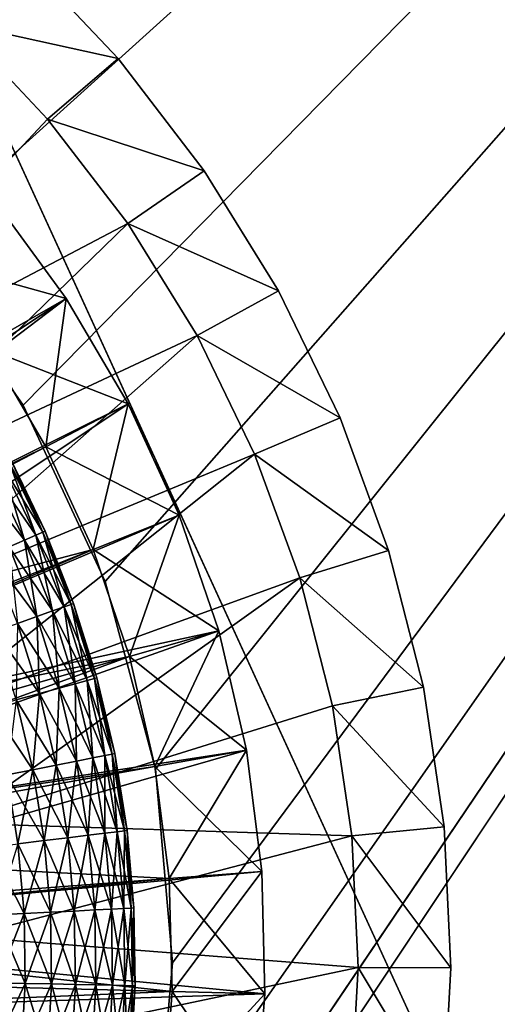
# Model space of a CAD drawing. Extents: x 0 to 400, y 0 to 1043.
# Drawn here: x 385 to 388, y 1026 to 1031 of the extents above; entities that cross this region are included whole.
import ezdxf

# ---------------------------------------------------------------- set-up
doc = ezdxf.new("R2010")
doc.units = 0
doc.header["$MEASUREMENT"] = 0

msp = doc.modelspace()

# ---------------------------------------------------------------- linework, layer by layer
for points in [[(397.5, 1041.5, 70), (362.5, 1041.5, 70), (397.5, 1.50001, 70)], [(397.5, 1.50001, 70), (362.5, 1041.5, 70), (362.5, 1.50001, 70)], [(383.856689, 1030.595947, 40), (383, 1031.196045, 40), (397.5, 1041.5, 40)], [(397.5, 1041.5, 41.5), (383, 1031.196045, 41.5), (383.856689, 1030.595947, 41.5)], [(397.5, 1041.5, 40), (384.596313, 1029.857056, 40), (383.856689, 1030.595947, 40)], [(383.856689, 1030.595947, 41.5), (384.596313, 1029.857056, 41.5), (397.5, 1041.5, 41.5)], [(397.5, 1041.5, 40), (385.196106, 1029, 40), (384.596313, 1029.857056, 40)], [(397.5, 1041.5, 41.5), (384.596313, 1029.857056, 41.5), (385.196106, 1029, 41.5)], [(397.5, 1.50001, 40), (385.196106, 1023, 40), (397.5, 1041.5, 40)], [(397.5, 1041.5, 40), (385.196106, 1023, 40), (385.638214, 1023.947998, 40)], [(385.638214, 1028.052002, 40), (385.196106, 1029, 40), (397.5, 1041.5, 40)], [(397.5, 1041.5, 41.5), (385.196106, 1029, 41.5), (385.638214, 1028.052002, 41.5)], [(397.5, 1041.5, 40), (385.638214, 1023.947998, 40), (385.908813, 1024.958008, 40)], [(397.5, 1041.5, 40), (385.908813, 1027.041992, 40), (385.638214, 1028.052002, 40)], [(385.638214, 1023.947998, 41.5), (397.5, 1.50001, 41.5), (397.5, 1041.5, 41.5)], [(385.638214, 1023.947998, 41.5), (397.5, 1041.5, 41.5), (385.908813, 1024.958008, 41.5)], [(385.638214, 1028.052002, 41.5), (385.908813, 1027.041992, 41.5), (397.5, 1041.5, 41.5)], [(385.908813, 1024.958008, 40), (386, 1026, 40), (397.5, 1041.5, 40)], [(397.5, 1041.5, 40), (386, 1026, 40), (385.908813, 1027.041992, 40)], [(397.5, 1041.5, 41.5), (385.908813, 1027.041992, 41.5), (386, 1026, 41.5)], [(397.5, 1041.5, 41.5), (386, 1026, 41.5), (385.908813, 1024.958008, 41.5)], [(384.341309, 1032.123047, 29.700001), (384.341309, 1032.123047, 36.700001), (385.907104, 1028.712036, 29.700001)], [(385.907104, 1028.712036, 29.700001), (384.341309, 1032.123047, 36.700001), (387.472992, 1025.302002, 36.700001)], [(385.186798, 1031.416992, 39), (384.841003, 1031.05603, 38.5), (384.304688, 1031.52002, 38.5)], [(385.708313, 1030.86499, 39), (384.841003, 1031.05603, 38.5), (385.186798, 1031.416992, 39)], [(385.186798, 1031.416992, 39), (385.186798, 1031.416992, 40), (385.708313, 1030.86499, 40)], [(385.186798, 1031.416992, 39), (385.708313, 1030.86499, 40), (385.708313, 1030.86499, 39)], [(383.870789, 1028.985962, 38.5), (384.841003, 1031.05603, 38.5), (385.327698, 1030.540039, 38.5)], [(385.708313, 1030.86499, 39), (385.327698, 1030.540039, 38.5), (384.841003, 1031.05603, 38.5)], [(386.171112, 1030.261963, 39), (385.327698, 1030.540039, 38.5), (385.708313, 1030.86499, 39)], [(385.708313, 1030.86499, 39), (385.708313, 1030.86499, 40), (386.171112, 1030.261963, 40)], [(385.708313, 1030.86499, 39), (386.171112, 1030.261963, 40), (386.171112, 1030.261963, 39)], [(383.870789, 1028.985962, 38.5), (385.327698, 1030.540039, 38.5), (385.759705, 1029.978027, 38.5)], [(386.171112, 1030.261963, 39), (385.759705, 1029.978027, 38.5), (385.327698, 1030.540039, 38.5)], [(386.570709, 1029.615967, 39), (385.759705, 1029.978027, 38.5), (386.171112, 1030.261963, 39)], [(386.171112, 1030.261963, 39), (386.171112, 1030.261963, 40), (386.570709, 1029.615967, 40)], [(386.171112, 1030.261963, 39), (386.570709, 1029.615967, 40), (386.570709, 1029.615967, 39)], [(382.379486, 1027.827026, 28.9), (385.038788, 1030.105957, 28.9), (385.428314, 1029.574951, 28.9)], [(385.428314, 1029.574951, 23.9), (384.651215, 1029.790039, 23.4), (385.038788, 1030.105957, 23.9)], [(385.038788, 1030.105957, 26.4), (385.010803, 1029.300049, 26.9), (385.428314, 1029.574951, 26.4)], [(385.038788, 1030.105957, 28.9), (385.038788, 1030.105957, 29.700001), (385.428314, 1029.574951, 29.700001)], [(385.038788, 1030.105957, 28.9), (385.428314, 1029.574951, 29.700001), (385.428314, 1029.574951, 28.9)], [(385.428314, 1029.574951, 26.4), (385.428314, 1029.574951, 23.9), (385.038788, 1030.105957, 23.9)], [(385.428314, 1029.574951, 26.4), (385.038788, 1030.105957, 23.9), (385.038788, 1030.105957, 26.4)], [(383.870789, 1028.985962, 38.5), (385.759705, 1029.978027, 38.5), (384.2146, 1028.478027, 38.5)], [(384.2146, 1028.478027, 38.5), (385.759705, 1029.978027, 38.5), (386.132599, 1029.375, 38.5)], [(386.570709, 1029.615967, 39), (386.132599, 1029.375, 38.5), (385.759705, 1029.978027, 38.5)], [(385.428314, 1029.574951, 23.9), (385.010803, 1029.300049, 23.4), (384.651215, 1029.790039, 23.4)], [(386.902802, 1028.932983, 39), (386.132599, 1029.375, 38.5), (386.570709, 1029.615967, 39)], [(386.570709, 1029.615967, 39), (386.570709, 1029.615967, 40), (386.902802, 1028.932983, 40)], [(386.570709, 1029.615967, 39), (386.902802, 1028.932983, 40), (386.902802, 1028.932983, 39)], [(382.379486, 1027.827026, 28.9), (385.428314, 1029.574951, 28.9), (382.625214, 1027.452026, 28.9)], [(382.625214, 1027.452026, 28.9), (385.428314, 1029.574951, 28.9), (385.762207, 1029.008057, 28.9)], [(385.428314, 1029.574951, 26.4), (385.010803, 1029.300049, 26.9), (385.318909, 1028.776001, 26.9)], [(385.762207, 1029.008057, 23.9), (385.010803, 1029.300049, 23.4), (385.428314, 1029.574951, 23.9)], [(385.428314, 1029.574951, 26.4), (385.318909, 1028.776001, 26.9), (385.762207, 1029.008057, 26.4)], [(385.428314, 1029.574951, 28.9), (385.428314, 1029.574951, 29.700001), (385.762207, 1029.008057, 29.700001)], [(385.428314, 1029.574951, 28.9), (385.762207, 1029.008057, 29.700001), (385.762207, 1029.008057, 28.9)], [(385.762207, 1029.008057, 26.4), (385.762207, 1029.008057, 23.9), (385.428314, 1029.574951, 23.9)], [(385.762207, 1029.008057, 26.4), (385.428314, 1029.574951, 23.9), (385.428314, 1029.574951, 26.4)], [(384.2146, 1028.478027, 38.5), (386.132599, 1029.375, 38.5), (384.491913, 1027.930054, 38.5)], [(384.491913, 1027.930054, 38.5), (386.132599, 1029.375, 38.5), (386.442596, 1028.737061, 38.5)], [(386.902802, 1028.932983, 39), (386.442596, 1028.737061, 38.5), (386.132599, 1029.375, 38.5)], [(380, 1026, 23.4), (385.010803, 1029.300049, 23.4), (385.318909, 1028.776001, 23.4)], [(382.625214, 1027.452026, 26.9), (385.318909, 1028.776001, 26.9), (385.010803, 1029.300049, 26.9)], [(385.762207, 1029.008057, 23.9), (385.318909, 1028.776001, 23.4), (385.010803, 1029.300049, 23.4)], [(382.625214, 1027.452026, 28.9), (385.762207, 1029.008057, 28.9), (382.812286, 1027.045044, 28.9)], [(382.812286, 1027.045044, 28.9), (385.762207, 1029.008057, 28.9), (386.036896, 1028.409058, 28.9)], [(385.762207, 1029.008057, 26.4), (385.318909, 1028.776001, 26.9), (385.572601, 1028.223999, 26.9)], [(386.036896, 1028.409058, 23.9), (385.318909, 1028.776001, 23.4), (385.762207, 1029.008057, 23.9)], [(385.762207, 1029.008057, 26.4), (385.572601, 1028.223999, 26.9), (386.036896, 1028.409058, 26.4)], [(385.762207, 1029.008057, 28.9), (385.762207, 1029.008057, 29.700001), (385.907104, 1028.712036, 29.700001)], [(385.762207, 1029.008057, 28.9), (385.907104, 1028.712036, 29.700001), (386.036896, 1028.409058, 28.9)], [(386.036896, 1028.409058, 26.4), (386.036896, 1028.409058, 23.9), (385.762207, 1029.008057, 23.9)], [(386.036896, 1028.409058, 26.4), (385.762207, 1029.008057, 23.9), (385.762207, 1029.008057, 26.4)], [(387.164093, 1028.218994, 39), (386.442596, 1028.737061, 38.5), (386.902802, 1028.932983, 39)], [(386.902802, 1028.932983, 39), (386.902802, 1028.932983, 40), (387.164093, 1028.218994, 40)], [(386.902802, 1028.932983, 39), (387.164093, 1028.218994, 40), (387.164093, 1028.218994, 39)], [(380, 1026, 23.4), (385.318909, 1028.776001, 23.4), (385.572601, 1028.223999, 23.4)], [(382.625214, 1027.452026, 26.9), (385.572601, 1028.223999, 26.9), (385.318909, 1028.776001, 26.9)], [(386.036896, 1028.409058, 23.9), (385.572601, 1028.223999, 23.4), (385.318909, 1028.776001, 23.4)], [(384.491913, 1027.930054, 38.5), (386.442596, 1028.737061, 38.5), (384.698395, 1027.352051, 38.5)], [(384.698395, 1027.352051, 38.5), (386.442596, 1028.737061, 38.5), (386.686493, 1028.071045, 38.5)], [(385.264587, 1028.302002, 37.907822), (385.120789, 1028.69397, 37.756279), (385.084808, 1028.675049, 37.907822)], [(385.301788, 1028.317993, 37.443722), (385.084808, 1028.675049, 37.292179), (385.120789, 1028.69397, 37.443722)], [(385.301788, 1028.317993, 37.756279), (385.132904, 1028.70105, 37.599998), (385.120789, 1028.69397, 37.756279)], [(385.314392, 1028.322998, 37.599998), (385.120789, 1028.69397, 37.443722), (385.132904, 1028.70105, 37.599998)], [(385.264587, 1028.302002, 37.907822), (385.301788, 1028.317993, 37.756279), (385.120789, 1028.69397, 37.756279)], [(385.314392, 1028.322998, 37.599998), (385.301788, 1028.317993, 37.443722), (385.120789, 1028.69397, 37.443722)], [(385.301788, 1028.317993, 37.756279), (385.314392, 1028.322998, 37.599998), (385.132904, 1028.70105, 37.599998)], [(385.907104, 1028.712036, 29.700001), (386.036896, 1028.409058, 29.700001), (386.036896, 1028.409058, 28.9)], [(385.907104, 1028.712036, 29.700001), (387.472992, 1025.302002, 36.700001), (387.472992, 1025.302002, 29.700001)], [(387.164093, 1028.218994, 39), (386.686493, 1028.071045, 38.5), (386.442596, 1028.737061, 38.5)], [(385.203888, 1028.275024, 37.150002), (384.946503, 1028.603027, 37.021488), (385.026215, 1028.64502, 37.150002)], [(385.203888, 1028.275024, 38.049999), (385.084808, 1028.675049, 37.907822), (385.026215, 1028.64502, 38.049999)], [(385.264587, 1028.302002, 37.292179), (385.026215, 1028.64502, 37.150002), (385.084808, 1028.675049, 37.292179)], [(385.121399, 1028.239014, 38.178509), (385.203888, 1028.275024, 38.049999), (385.026215, 1028.64502, 38.049999)], [(385.264587, 1028.302002, 37.292179), (385.203888, 1028.275024, 37.150002), (385.026215, 1028.64502, 37.150002)], [(385.203888, 1028.275024, 38.049999), (385.264587, 1028.302002, 37.907822), (385.084808, 1028.675049, 37.907822)], [(385.301788, 1028.317993, 37.443722), (385.264587, 1028.302002, 37.292179), (385.084808, 1028.675049, 37.292179)], [(385.203888, 1028.275024, 37.150002), (385.121399, 1028.239014, 37.021488), (384.946503, 1028.603027, 37.021488)], [(382.812286, 1027.045044, 28.9), (386.036896, 1028.409058, 28.9), (386.249695, 1027.786011, 28.9)], [(386.036896, 1028.409058, 26.4), (385.572601, 1028.223999, 26.9), (385.769012, 1027.649048, 26.9)], [(386.249695, 1027.786011, 23.9), (385.572601, 1028.223999, 23.4), (386.036896, 1028.409058, 23.9)], [(386.036896, 1028.409058, 26.4), (385.769012, 1027.649048, 26.9), (386.249695, 1027.786011, 26.4)], [(386.036896, 1028.409058, 28.9), (386.036896, 1028.409058, 29.700001), (386.249695, 1027.786011, 29.700001)], [(386.036896, 1028.409058, 28.9), (386.249695, 1027.786011, 29.700001), (386.249695, 1027.786011, 28.9)], [(386.249695, 1027.786011, 26.4), (386.249695, 1027.786011, 23.9), (386.036896, 1028.409058, 23.9)], [(386.249695, 1027.786011, 26.4), (386.036896, 1028.409058, 23.9), (386.036896, 1028.409058, 26.4)], [(385.416992, 1027.916016, 37.907822), (385.301788, 1028.317993, 37.756279), (385.264587, 1028.302002, 37.907822)], [(385.455292, 1027.928955, 37.443722), (385.264587, 1028.302002, 37.292179), (385.301788, 1028.317993, 37.443722)], [(385.455292, 1027.928955, 37.756279), (385.314392, 1028.322998, 37.599998), (385.301788, 1028.317993, 37.756279)], [(385.468109, 1027.93396, 37.599998), (385.301788, 1028.317993, 37.443722), (385.314392, 1028.322998, 37.599998)], [(385.416992, 1027.916016, 37.907822), (385.455292, 1027.928955, 37.756279), (385.301788, 1028.317993, 37.756279)], [(385.468109, 1027.93396, 37.599998), (385.455292, 1027.928955, 37.443722), (385.301788, 1028.317993, 37.443722)], [(385.455292, 1027.928955, 37.756279), (385.468109, 1027.93396, 37.599998), (385.314392, 1028.322998, 37.599998)], [(385.269592, 1027.864014, 38.178509), (385.203888, 1028.275024, 38.049999), (385.121399, 1028.239014, 38.178509)], [(385.354492, 1027.894043, 37.150002), (385.121399, 1028.239014, 37.021488), (385.203888, 1028.275024, 37.150002)], [(385.354492, 1027.894043, 38.049999), (385.264587, 1028.302002, 37.907822), (385.203888, 1028.275024, 38.049999)], [(385.416992, 1027.916016, 37.292179), (385.203888, 1028.275024, 37.150002), (385.264587, 1028.302002, 37.292179)], [(385.269592, 1027.864014, 38.178509), (385.354492, 1027.894043, 38.049999), (385.203888, 1028.275024, 38.049999)], [(385.416992, 1027.916016, 37.292179), (385.354492, 1027.894043, 37.150002), (385.203888, 1028.275024, 37.150002)], [(385.354492, 1027.894043, 38.049999), (385.416992, 1027.916016, 37.907822), (385.264587, 1028.302002, 37.907822)], [(385.455292, 1027.928955, 37.443722), (385.416992, 1027.916016, 37.292179), (385.264587, 1028.302002, 37.292179)], [(385.572601, 1028.223999, 23.4), (385.769012, 1027.649048, 23.4), (380, 1026, 23.4)], [(382.812286, 1027.045044, 26.9), (385.572601, 1028.223999, 26.9), (382.625214, 1027.452026, 26.9)], [(382.812286, 1027.045044, 26.9), (385.769012, 1027.649048, 26.9), (385.572601, 1028.223999, 26.9)], [(385.269592, 1027.864014, 37.021488), (385.019806, 1028.194946, 36.910561), (385.121399, 1028.239014, 37.021488)], [(385.1651, 1027.827026, 38.28944), (385.269592, 1027.864014, 38.178509), (385.121399, 1028.239014, 38.178509)], [(385.354492, 1027.894043, 37.150002), (385.269592, 1027.864014, 37.021488), (385.121399, 1028.239014, 37.021488)], [(386.249695, 1027.786011, 23.9), (385.769012, 1027.649048, 23.4), (385.572601, 1028.223999, 23.4)], [(387.351898, 1027.483032, 39), (386.686493, 1028.071045, 38.5), (387.164093, 1028.218994, 39)], [(387.164093, 1028.218994, 39), (387.164093, 1028.218994, 40), (387.351898, 1027.483032, 40)], [(387.164093, 1028.218994, 39), (387.351898, 1027.483032, 40), (387.351898, 1027.483032, 39)], [(385.269592, 1027.864014, 37.021488), (385.1651, 1027.827026, 36.910561), (385.019806, 1028.194946, 36.910561)], [(384.698395, 1027.352051, 38.5), (386.686493, 1028.071045, 38.5), (384.830811, 1026.751953, 38.5)], [(384.830811, 1026.751953, 38.5), (386.686493, 1028.071045, 38.5), (386.861786, 1027.384033, 38.5)], [(387.351898, 1027.483032, 39), (386.861786, 1027.384033, 38.5), (386.686493, 1028.071045, 38.5)], [(385.477112, 1027.501953, 38.049999), (385.416992, 1027.916016, 37.907822), (385.354492, 1027.894043, 38.049999)], [(385.541107, 1027.52002, 37.292179), (385.354492, 1027.894043, 37.150002), (385.416992, 1027.916016, 37.292179)], [(385.541107, 1027.52002, 37.907822), (385.455292, 1027.928955, 37.756279), (385.416992, 1027.916016, 37.907822)], [(385.5802, 1027.531006, 37.443722), (385.416992, 1027.916016, 37.292179), (385.455292, 1027.928955, 37.443722)], [(385.477112, 1027.501953, 38.049999), (385.541107, 1027.52002, 37.907822), (385.416992, 1027.916016, 37.907822)], [(385.5802, 1027.531006, 37.443722), (385.541107, 1027.52002, 37.292179), (385.416992, 1027.916016, 37.292179)], [(385.5802, 1027.531006, 37.756279), (385.468109, 1027.93396, 37.599998), (385.455292, 1027.928955, 37.756279)], [(385.593414, 1027.534058, 37.599998), (385.455292, 1027.928955, 37.443722), (385.468109, 1027.93396, 37.599998)], [(385.541107, 1027.52002, 37.907822), (385.5802, 1027.531006, 37.756279), (385.455292, 1027.928955, 37.756279)], [(385.593414, 1027.534058, 37.599998), (385.5802, 1027.531006, 37.443722), (385.455292, 1027.928955, 37.443722)], [(385.5802, 1027.531006, 37.756279), (385.593414, 1027.534058, 37.599998), (385.468109, 1027.93396, 37.599998)], [(385.283386, 1027.448975, 38.28944), (385.269592, 1027.864014, 38.178509), (385.1651, 1027.827026, 38.28944)], [(385.390411, 1027.478027, 37.021488), (385.1651, 1027.827026, 36.910561), (385.269592, 1027.864014, 37.021488)], [(385.390411, 1027.478027, 38.178509), (385.354492, 1027.894043, 38.049999), (385.269592, 1027.864014, 38.178509)], [(385.477112, 1027.501953, 37.150002), (385.269592, 1027.864014, 37.021488), (385.354492, 1027.894043, 37.150002)], [(385.283386, 1027.448975, 38.28944), (385.390411, 1027.478027, 38.178509), (385.269592, 1027.864014, 38.178509)], [(385.477112, 1027.501953, 37.150002), (385.390411, 1027.478027, 37.021488), (385.269592, 1027.864014, 37.021488)], [(385.390411, 1027.478027, 38.178509), (385.477112, 1027.501953, 38.049999), (385.354492, 1027.894043, 38.049999)], [(385.541107, 1027.52002, 37.292179), (385.477112, 1027.501953, 37.150002), (385.354492, 1027.894043, 37.150002)], [(385.283386, 1027.448975, 36.910561), (385.043915, 1027.784058, 36.82058), (385.1651, 1027.827026, 36.910561)], [(385.159393, 1027.415039, 38.379421), (385.283386, 1027.448975, 38.28944), (385.1651, 1027.827026, 38.28944)], [(385.390411, 1027.478027, 37.021488), (385.283386, 1027.448975, 36.910561), (385.1651, 1027.827026, 36.910561)], [(382.812286, 1027.045044, 28.9), (386.249695, 1027.786011, 28.9), (382.936615, 1026.614014, 28.9)], [(382.936615, 1026.614014, 28.9), (386.249695, 1027.786011, 28.9), (386.398407, 1027.14502, 28.9)], [(385.283386, 1027.448975, 36.910561), (385.159393, 1027.415039, 36.82058), (385.043915, 1027.784058, 36.82058)], [(386.249695, 1027.786011, 26.4), (385.769012, 1027.649048, 26.9), (385.906189, 1027.057007, 26.9)], [(386.398407, 1027.14502, 23.9), (385.769012, 1027.649048, 23.4), (386.249695, 1027.786011, 23.9)], [(386.249695, 1027.786011, 26.4), (385.906189, 1027.057007, 26.9), (386.398407, 1027.14502, 26.4)], [(386.249695, 1027.786011, 28.9), (386.249695, 1027.786011, 29.700001), (386.398407, 1027.14502, 29.700001)], [(386.249695, 1027.786011, 28.9), (386.398407, 1027.14502, 29.700001), (386.398407, 1027.14502, 28.9)], [(386.398407, 1027.14502, 26.4), (386.398407, 1027.14502, 23.9), (386.249695, 1027.786011, 23.9)], [(386.398407, 1027.14502, 26.4), (386.249695, 1027.786011, 23.9), (386.249695, 1027.786011, 26.4)], [(380, 1026, 23.4), (385.769012, 1027.649048, 23.4), (385.906189, 1027.057007, 23.4)], [(382.936615, 1026.614014, 26.9), (385.769012, 1027.649048, 26.9), (382.812286, 1027.045044, 26.9)], [(382.936615, 1026.614014, 26.9), (385.906189, 1027.057007, 26.9), (385.769012, 1027.649048, 26.9)], [(386.398407, 1027.14502, 23.9), (385.906189, 1027.057007, 23.4), (385.769012, 1027.649048, 23.4)], [(385.636292, 1027.115967, 37.907822), (385.5802, 1027.531006, 37.756279), (385.541107, 1027.52002, 37.907822)], [(385.676086, 1027.124023, 37.443722), (385.541107, 1027.52002, 37.292179), (385.5802, 1027.531006, 37.443722)], [(385.676086, 1027.124023, 37.756279), (385.593414, 1027.534058, 37.599998), (385.5802, 1027.531006, 37.756279)], [(385.689514, 1027.126953, 37.599998), (385.5802, 1027.531006, 37.443722), (385.593414, 1027.534058, 37.599998)], [(385.636292, 1027.115967, 37.907822), (385.676086, 1027.124023, 37.756279), (385.5802, 1027.531006, 37.756279)], [(385.689514, 1027.126953, 37.599998), (385.676086, 1027.124023, 37.443722), (385.5802, 1027.531006, 37.443722)], [(385.676086, 1027.124023, 37.756279), (385.689514, 1027.126953, 37.599998), (385.593414, 1027.534058, 37.599998)], [(385.374207, 1027.063965, 38.28944), (385.390411, 1027.478027, 38.178509), (385.283386, 1027.448975, 38.28944)], [(385.483002, 1027.08606, 37.021488), (385.283386, 1027.448975, 36.910561), (385.390411, 1027.478027, 37.021488)], [(385.374207, 1027.063965, 38.28944), (385.483002, 1027.08606, 38.178509), (385.390411, 1027.478027, 38.178509)], [(385.483002, 1027.08606, 38.178509), (385.477112, 1027.501953, 38.049999), (385.390411, 1027.478027, 38.178509)], [(385.571289, 1027.103027, 37.150002), (385.390411, 1027.478027, 37.021488), (385.477112, 1027.501953, 37.150002)], [(385.571289, 1027.103027, 37.150002), (385.483002, 1027.08606, 37.021488), (385.390411, 1027.478027, 37.021488)], [(385.571289, 1027.103027, 38.049999), (385.541107, 1027.52002, 37.907822), (385.477112, 1027.501953, 38.049999)], [(385.636292, 1027.115967, 37.292179), (385.477112, 1027.501953, 37.150002), (385.541107, 1027.52002, 37.292179)], [(385.483002, 1027.08606, 38.178509), (385.571289, 1027.103027, 38.049999), (385.477112, 1027.501953, 38.049999)], [(385.636292, 1027.115967, 37.292179), (385.571289, 1027.103027, 37.150002), (385.477112, 1027.501953, 37.150002)], [(385.571289, 1027.103027, 38.049999), (385.636292, 1027.115967, 37.907822), (385.541107, 1027.52002, 37.907822)], [(385.676086, 1027.124023, 37.443722), (385.636292, 1027.115967, 37.292179), (385.541107, 1027.52002, 37.292179)], [(387.464203, 1026.732056, 39), (386.861786, 1027.384033, 38.5), (387.351898, 1027.483032, 39)], [(387.351898, 1027.483032, 39), (387.351898, 1027.483032, 40), (387.464203, 1026.732056, 40)], [(387.351898, 1027.483032, 39), (387.464203, 1026.732056, 40), (387.464203, 1026.732056, 39)], [(385.248108, 1027.03894, 38.379421), (385.283386, 1027.448975, 38.28944), (385.159393, 1027.415039, 38.379421)], [(385.374207, 1027.063965, 36.910561), (385.159393, 1027.415039, 36.82058), (385.283386, 1027.448975, 36.910561)], [(385.248108, 1027.03894, 38.379421), (385.374207, 1027.063965, 38.28944), (385.283386, 1027.448975, 38.28944)], [(385.483002, 1027.08606, 37.021488), (385.374207, 1027.063965, 36.910561), (385.283386, 1027.448975, 36.910561)], [(384.830811, 1026.751953, 38.5), (386.861786, 1027.384033, 38.5), (386.966614, 1026.682983, 38.5)], [(385.248108, 1027.03894, 36.82058), (385.022308, 1027.378052, 36.75428), (385.159393, 1027.415039, 36.82058)], [(385.248108, 1027.03894, 36.82058), (385.108612, 1027.011963, 36.75428), (385.022308, 1027.378052, 36.75428)], [(385.108612, 1027.011963, 38.445721), (385.248108, 1027.03894, 38.379421), (385.159393, 1027.415039, 38.379421)], [(385.374207, 1027.063965, 36.910561), (385.248108, 1027.03894, 36.82058), (385.159393, 1027.415039, 36.82058)], [(387.464203, 1026.732056, 39), (386.966614, 1026.682983, 38.5), (386.861786, 1027.384033, 38.5)], [(382.936615, 1026.614014, 28.9), (386.398407, 1027.14502, 28.9), (382.995209, 1026.168945, 28.9)], [(386.398407, 1027.14502, 28.9), (386.481415, 1026.491943, 28.9), (382.995209, 1026.168945, 28.9)], [(385.546997, 1026.687012, 38.178509), (385.571289, 1027.103027, 38.049999), (385.483002, 1027.08606, 38.178509)], [(385.636292, 1026.697998, 37.150002), (385.483002, 1027.08606, 37.021488), (385.571289, 1027.103027, 37.150002)], [(385.546997, 1026.687012, 38.178509), (385.636292, 1026.697998, 38.049999), (385.571289, 1027.103027, 38.049999)], [(385.636292, 1026.697998, 38.049999), (385.636292, 1027.115967, 37.907822), (385.571289, 1027.103027, 38.049999)], [(385.702087, 1026.706055, 37.292179), (385.571289, 1027.103027, 37.150002), (385.636292, 1027.115967, 37.292179)], [(385.702087, 1026.706055, 37.292179), (385.636292, 1026.697998, 37.150002), (385.571289, 1027.103027, 37.150002)], [(385.702087, 1026.706055, 37.907822), (385.676086, 1027.124023, 37.756279), (385.636292, 1027.115967, 37.907822)], [(385.742401, 1026.71106, 37.443722), (385.636292, 1027.115967, 37.292179), (385.676086, 1027.124023, 37.443722)], [(385.636292, 1026.697998, 38.049999), (385.702087, 1026.706055, 37.907822), (385.636292, 1027.115967, 37.907822)], [(385.742401, 1026.71106, 37.443722), (385.702087, 1026.706055, 37.292179), (385.636292, 1027.115967, 37.292179)], [(385.742401, 1026.71106, 37.756279), (385.689514, 1027.126953, 37.599998), (385.676086, 1027.124023, 37.756279)], [(385.756012, 1026.713013, 37.599998), (385.676086, 1027.124023, 37.443722), (385.689514, 1027.126953, 37.599998)], [(385.702087, 1026.706055, 37.907822), (385.742401, 1026.71106, 37.756279), (385.676086, 1027.124023, 37.756279)], [(385.756012, 1026.713013, 37.599998), (385.742401, 1026.71106, 37.443722), (385.676086, 1027.124023, 37.443722)], [(385.742401, 1026.71106, 37.756279), (385.756012, 1026.713013, 37.599998), (385.689514, 1027.126953, 37.599998)], [(386.398407, 1027.14502, 26.4), (385.906189, 1027.057007, 26.9), (385.982788, 1026.453979, 26.9)], [(386.481415, 1026.491943, 23.9), (385.906189, 1027.057007, 23.4), (386.398407, 1027.14502, 23.9)], [(386.398407, 1027.14502, 26.4), (385.982788, 1026.453979, 26.9), (386.481415, 1026.491943, 26.4)], [(386.398407, 1027.14502, 28.9), (386.398407, 1027.14502, 29.700001), (386.481415, 1026.491943, 29.700001)], [(386.398407, 1027.14502, 28.9), (386.481415, 1026.491943, 29.700001), (386.481415, 1026.491943, 28.9)], [(386.481415, 1026.491943, 26.4), (386.481415, 1026.491943, 23.9), (386.398407, 1027.14502, 23.9)], [(386.481415, 1026.491943, 26.4), (386.398407, 1027.14502, 23.9), (386.398407, 1027.14502, 26.4)], [(380, 1026, 23.4), (385.906189, 1027.057007, 23.4), (385.982788, 1026.453979, 23.4)], [(382.936615, 1026.614014, 26.9), (385.982788, 1026.453979, 26.9), (385.906189, 1027.057007, 26.9)], [(385.309387, 1026.657959, 38.379421), (385.374207, 1027.063965, 38.28944), (385.248108, 1027.03894, 38.379421)], [(385.437012, 1026.67395, 36.910561), (385.248108, 1027.03894, 36.82058), (385.374207, 1027.063965, 36.910561)], [(385.309387, 1026.657959, 38.379421), (385.437012, 1026.67395, 38.28944), (385.374207, 1027.063965, 38.28944)], [(385.437012, 1026.67395, 38.28944), (385.483002, 1027.08606, 38.178509), (385.374207, 1027.063965, 38.28944)], [(385.546997, 1026.687012, 37.021488), (385.374207, 1027.063965, 36.910561), (385.483002, 1027.08606, 37.021488)], [(385.546997, 1026.687012, 37.021488), (385.437012, 1026.67395, 36.910561), (385.374207, 1027.063965, 36.910561)], [(385.437012, 1026.67395, 38.28944), (385.546997, 1026.687012, 38.178509), (385.483002, 1027.08606, 38.178509)], [(385.636292, 1026.697998, 37.150002), (385.546997, 1026.687012, 37.021488), (385.483002, 1027.08606, 37.021488)], [(386.481415, 1026.491943, 23.9), (385.982788, 1026.453979, 23.4), (385.906189, 1027.057007, 23.4)], [(385.168304, 1026.640015, 38.445721), (385.248108, 1027.03894, 38.379421), (385.108612, 1027.011963, 38.445721)], [(385.309387, 1026.657959, 36.82058), (385.108612, 1027.011963, 36.75428), (385.248108, 1027.03894, 36.82058)], [(385.309387, 1026.657959, 36.82058), (385.168304, 1026.640015, 36.75428), (385.108612, 1027.011963, 36.75428)], [(385.168304, 1026.640015, 38.445721), (385.309387, 1026.657959, 38.379421), (385.248108, 1027.03894, 38.379421)], [(385.437012, 1026.67395, 36.910561), (385.309387, 1026.657959, 36.82058), (385.248108, 1027.03894, 36.82058)], [(384.830811, 1026.751953, 38.5), (386.966614, 1026.682983, 38.5), (384.886993, 1026.140991, 38.5)], [(387.499908, 1025.973022, 39), (386.966614, 1026.682983, 38.5), (387.464203, 1026.732056, 39)], [(387.464203, 1026.732056, 39), (387.464203, 1026.732056, 40), (387.499908, 1025.973022, 40)], [(387.464203, 1026.732056, 39), (387.499908, 1025.973022, 40), (387.499908, 1025.973022, 39)], [(384.886993, 1026.140991, 38.5), (386.966614, 1026.682983, 38.5), (386.999908, 1025.974976, 38.5)], [(385.471405, 1026.279053, 38.28944), (385.546997, 1026.687012, 38.178509), (385.437012, 1026.67395, 38.28944)], [(385.582214, 1026.285034, 37.021488), (385.437012, 1026.67395, 36.910561), (385.546997, 1026.687012, 37.021488)], [(385.471405, 1026.279053, 38.28944), (385.582214, 1026.285034, 38.178509), (385.546997, 1026.687012, 38.178509)], [(385.582214, 1026.285034, 38.178509), (385.636292, 1026.697998, 38.049999), (385.546997, 1026.687012, 38.178509)], [(385.671997, 1026.290039, 37.150002), (385.546997, 1026.687012, 37.021488), (385.636292, 1026.697998, 37.150002)], [(385.671997, 1026.290039, 37.150002), (385.582214, 1026.285034, 37.021488), (385.546997, 1026.687012, 37.021488)], [(385.582214, 1026.285034, 38.178509), (385.671997, 1026.290039, 38.049999), (385.636292, 1026.697998, 38.049999)], [(385.671997, 1026.290039, 38.049999), (385.702087, 1026.706055, 37.907822), (385.636292, 1026.697998, 38.049999)], [(385.73819, 1026.292969, 37.292179), (385.636292, 1026.697998, 37.150002), (385.702087, 1026.706055, 37.292179)], [(385.73819, 1026.292969, 37.292179), (385.671997, 1026.290039, 37.150002), (385.636292, 1026.697998, 37.150002)], [(385.671997, 1026.290039, 38.049999), (385.73819, 1026.292969, 37.907822), (385.702087, 1026.706055, 37.907822)], [(385.73819, 1026.292969, 37.907822), (385.742401, 1026.71106, 37.756279), (385.702087, 1026.706055, 37.907822)], [(385.778809, 1026.295044, 37.443722), (385.702087, 1026.706055, 37.292179), (385.742401, 1026.71106, 37.443722)], [(385.778809, 1026.295044, 37.443722), (385.73819, 1026.292969, 37.292179), (385.702087, 1026.706055, 37.292179)], [(385.73819, 1026.292969, 37.907822), (385.778809, 1026.295044, 37.756279), (385.742401, 1026.71106, 37.756279)], [(385.778809, 1026.295044, 37.756279), (385.756012, 1026.713013, 37.599998), (385.742401, 1026.71106, 37.756279)], [(385.792389, 1026.296021, 37.599998), (385.742401, 1026.71106, 37.443722), (385.756012, 1026.713013, 37.599998)], [(385.792389, 1026.296021, 37.599998), (385.778809, 1026.295044, 37.443722), (385.742401, 1026.71106, 37.443722)], [(385.778809, 1026.295044, 37.756279), (385.792389, 1026.296021, 37.599998), (385.756012, 1026.713013, 37.599998)], [(387.499908, 1025.973022, 39), (386.999908, 1025.974976, 38.5), (386.966614, 1026.682983, 38.5)], [(385.200989, 1026.265991, 36.75428), (385.017914, 1026.621948, 36.713669), (385.168304, 1026.640015, 36.75428)], [(385.049713, 1026.258057, 38.486328), (385.200989, 1026.265991, 38.445721), (385.168304, 1026.640015, 38.445721)], [(385.200989, 1026.265991, 38.445721), (385.309387, 1026.657959, 38.379421), (385.168304, 1026.640015, 38.445721)], [(385.342987, 1026.272949, 36.82058), (385.168304, 1026.640015, 36.75428), (385.309387, 1026.657959, 36.82058)], [(385.342987, 1026.272949, 36.82058), (385.200989, 1026.265991, 36.75428), (385.168304, 1026.640015, 36.75428)], [(385.200989, 1026.265991, 38.445721), (385.342987, 1026.272949, 38.379421), (385.309387, 1026.657959, 38.379421)], [(385.342987, 1026.272949, 38.379421), (385.437012, 1026.67395, 38.28944), (385.309387, 1026.657959, 38.379421)], [(385.471405, 1026.279053, 36.910561), (385.309387, 1026.657959, 36.82058), (385.437012, 1026.67395, 36.910561)], [(385.471405, 1026.279053, 36.910561), (385.342987, 1026.272949, 36.82058), (385.309387, 1026.657959, 36.82058)], [(385.342987, 1026.272949, 38.379421), (385.471405, 1026.279053, 38.28944), (385.437012, 1026.67395, 38.28944)], [(385.582214, 1026.285034, 37.021488), (385.471405, 1026.279053, 36.910561), (385.437012, 1026.67395, 36.910561)], [(382.995209, 1026.168945, 26.9), (385.982788, 1026.453979, 26.9), (382.936615, 1026.614014, 26.9)], [(385.200989, 1026.265991, 36.75428), (385.049713, 1026.258057, 36.713669), (385.017914, 1026.621948, 36.713669)], [(382.995209, 1026.168945, 28.9), (386.481415, 1026.491943, 28.9), (386.497894, 1025.833984, 28.9)], [(386.481415, 1026.491943, 26.4), (385.982788, 1026.453979, 26.9), (385.997986, 1025.845947, 26.9)], [(386.497894, 1025.833984, 23.9), (385.982788, 1026.453979, 23.4), (386.481415, 1026.491943, 23.9)], [(386.481415, 1026.491943, 26.4), (385.997986, 1025.845947, 26.9), (386.497894, 1025.833984, 26.4)], [(386.481415, 1026.491943, 28.9), (386.481415, 1026.491943, 29.700001), (386.497894, 1025.833984, 29.700001)], [(386.481415, 1026.491943, 28.9), (386.497894, 1025.833984, 29.700001), (386.497894, 1025.833984, 28.9)], [(386.497894, 1025.833984, 26.4), (386.497894, 1025.833984, 23.9), (386.481415, 1026.491943, 23.9)], [(386.497894, 1025.833984, 26.4), (386.481415, 1026.491943, 23.9), (386.481415, 1026.491943, 26.4)], [(385.982788, 1026.453979, 23.4), (385.997986, 1025.845947, 23.4), (380, 1026, 23.4)], [(382.995209, 1026.168945, 26.9), (385.997986, 1025.845947, 26.9), (385.982788, 1026.453979, 26.9)], [(386.497894, 1025.833984, 23.9), (385.997986, 1025.845947, 23.4), (385.982788, 1026.453979, 23.4)], [(385.055206, 1025.892944, 38.486328), (385.200989, 1026.265991, 38.445721), (385.049713, 1026.258057, 38.486328)], [(385.206696, 1025.890015, 36.75428), (385.049713, 1026.258057, 36.713669), (385.200989, 1026.265991, 36.75428)], [(385.206696, 1025.890015, 36.75428), (385.055206, 1025.892944, 36.713669), (385.049713, 1026.258057, 36.713669)], [(385.055206, 1025.892944, 38.486328), (385.206696, 1025.890015, 38.445721), (385.200989, 1026.265991, 38.445721)], [(385.206696, 1025.890015, 38.445721), (385.342987, 1026.272949, 38.379421), (385.200989, 1026.265991, 38.445721)], [(385.348785, 1025.886963, 36.82058), (385.200989, 1026.265991, 36.75428), (385.342987, 1026.272949, 36.82058)], [(385.348785, 1025.886963, 36.82058), (385.206696, 1025.890015, 36.75428), (385.200989, 1026.265991, 36.75428)], [(385.206696, 1025.890015, 38.445721), (385.348785, 1025.886963, 38.379421), (385.342987, 1026.272949, 38.379421)], [(385.348785, 1025.886963, 38.379421), (385.471405, 1026.279053, 38.28944), (385.342987, 1026.272949, 38.379421)], [(385.477295, 1025.884033, 36.910561), (385.342987, 1026.272949, 36.82058), (385.471405, 1026.279053, 36.910561)], [(385.477295, 1025.884033, 36.910561), (385.348785, 1025.886963, 36.82058), (385.342987, 1026.272949, 36.82058)], [(385.348785, 1025.886963, 38.379421), (385.477295, 1025.884033, 38.28944), (385.471405, 1026.279053, 38.28944)], [(385.477295, 1025.884033, 38.28944), (385.582214, 1026.285034, 38.178509), (385.471405, 1026.279053, 38.28944)], [(385.588196, 1025.881958, 37.021488), (385.471405, 1026.279053, 36.910561), (385.582214, 1026.285034, 37.021488)], [(385.588196, 1025.881958, 37.021488), (385.477295, 1025.884033, 36.910561), (385.471405, 1026.279053, 36.910561)], [(385.477295, 1025.884033, 38.28944), (385.588196, 1025.881958, 38.178509), (385.582214, 1026.285034, 38.178509)], [(385.588196, 1025.881958, 38.178509), (385.671997, 1026.290039, 38.049999), (385.582214, 1026.285034, 38.178509)], [(385.678192, 1025.880005, 37.150002), (385.582214, 1026.285034, 37.021488), (385.671997, 1026.290039, 37.150002)], [(385.678192, 1025.880005, 37.150002), (385.588196, 1025.881958, 37.021488), (385.582214, 1026.285034, 37.021488)], [(385.588196, 1025.881958, 38.178509), (385.678192, 1025.880005, 38.049999), (385.671997, 1026.290039, 38.049999)], [(385.678192, 1025.880005, 38.049999), (385.73819, 1026.292969, 37.907822), (385.671997, 1026.290039, 38.049999)], [(385.744385, 1025.878052, 37.292179), (385.671997, 1026.290039, 37.150002), (385.73819, 1026.292969, 37.292179)], [(385.744385, 1025.878052, 37.292179), (385.678192, 1025.880005, 37.150002), (385.671997, 1026.290039, 37.150002)], [(385.678192, 1025.880005, 38.049999), (385.744385, 1025.878052, 37.907822), (385.73819, 1026.292969, 37.907822)], [(385.744385, 1025.878052, 37.907822), (385.778809, 1026.295044, 37.756279), (385.73819, 1026.292969, 37.907822)], [(385.785004, 1025.876953, 37.443722), (385.73819, 1026.292969, 37.292179), (385.778809, 1026.295044, 37.443722)], [(385.785004, 1025.876953, 37.443722), (385.744385, 1025.878052, 37.292179), (385.73819, 1026.292969, 37.292179)], [(385.744385, 1025.878052, 37.907822), (385.785004, 1025.876953, 37.756279), (385.778809, 1026.295044, 37.756279)], [(385.785004, 1025.876953, 37.756279), (385.792389, 1026.296021, 37.599998), (385.778809, 1026.295044, 37.756279)], [(385.798706, 1025.876953, 37.599998), (385.778809, 1026.295044, 37.443722), (385.792389, 1026.296021, 37.599998)], [(385.798706, 1025.876953, 37.599998), (385.785004, 1025.876953, 37.443722), (385.778809, 1026.295044, 37.443722)], [(385.785004, 1025.876953, 37.756279), (385.798706, 1025.876953, 37.599998), (385.792389, 1026.296021, 37.599998)], [(382.995209, 1026.168945, 28.9), (386.497894, 1025.833984, 28.9), (382.987, 1025.720947, 28.9)], [(382.987, 1025.720947, 26.9), (385.997986, 1025.845947, 26.9), (382.995209, 1026.168945, 26.9)], [(384.886993, 1026.140991, 38.5), (386.999908, 1025.974976, 38.5), (384.866089, 1025.526978, 38.5)], [(385.844299, 1024.641968, 23.4), (385.677002, 1024.057983, 23.4), (380, 1026, 23.4)], [(380, 1026, 23.4), (385.677002, 1024.057983, 23.4), (385.451294, 1023.492981, 23.4)], [(380, 1026, 23.4), (385.451294, 1023.492981, 23.4), (385.1698, 1022.955017, 23.4)], [(380, 1026, 23.4), (385.997986, 1025.845947, 23.4), (385.951691, 1025.23999, 23.4)], [(380, 1026, 23.4), (385.951691, 1025.23999, 23.4), (385.844299, 1024.641968, 23.4)], [(384.866089, 1025.526978, 38.5), (386.999908, 1025.974976, 38.5), (386.961487, 1025.266968, 38.5)], [(387.45871, 1025.213989, 39), (386.961487, 1025.266968, 38.5), (386.999908, 1025.974976, 38.5)], [(387.45871, 1025.213989, 39), (386.999908, 1025.974976, 38.5), (387.499908, 1025.973022, 39)], [(387.499908, 1025.973022, 39), (387.499908, 1025.973022, 40), (387.45871, 1025.213989, 40)], [(387.499908, 1025.973022, 39), (387.45871, 1025.213989, 40), (387.45871, 1025.213989, 39)], [(385.03421, 1025.527954, 38.486328), (385.206696, 1025.890015, 38.445721), (385.055206, 1025.892944, 38.486328)], [(385.185089, 1025.514038, 36.75428), (385.03421, 1025.527954, 36.713669), (385.055206, 1025.892944, 36.713669)], [(385.03421, 1025.527954, 38.486328), (385.185089, 1025.514038, 38.445721), (385.206696, 1025.890015, 38.445721)], [(385.185089, 1025.514038, 36.75428), (385.055206, 1025.892944, 36.713669), (385.206696, 1025.890015, 36.75428)], [(385.185089, 1025.514038, 38.445721), (385.348785, 1025.886963, 38.379421), (385.206696, 1025.890015, 38.445721)], [(385.326691, 1025.500977, 36.82058), (385.185089, 1025.514038, 36.75428), (385.206696, 1025.890015, 36.75428)], [(385.185089, 1025.514038, 38.445721), (385.326691, 1025.500977, 38.379421), (385.348785, 1025.886963, 38.379421)], [(385.326691, 1025.500977, 36.82058), (385.206696, 1025.890015, 36.75428), (385.348785, 1025.886963, 36.82058)], [(385.326691, 1025.500977, 38.379421), (385.477295, 1025.884033, 38.28944), (385.348785, 1025.886963, 38.379421)], [(385.45459, 1025.489014, 36.910561), (385.326691, 1025.500977, 36.82058), (385.348785, 1025.886963, 36.82058)], [(385.326691, 1025.500977, 38.379421), (385.45459, 1025.489014, 38.28944), (385.477295, 1025.884033, 38.28944)], [(385.45459, 1025.489014, 36.910561), (385.348785, 1025.886963, 36.82058), (385.477295, 1025.884033, 36.910561)], [(385.45459, 1025.489014, 38.28944), (385.588196, 1025.881958, 38.178509), (385.477295, 1025.884033, 38.28944)], [(385.565094, 1025.479004, 37.021488), (385.45459, 1025.489014, 36.910561), (385.477295, 1025.884033, 36.910561)], [(385.45459, 1025.489014, 38.28944), (385.565094, 1025.479004, 38.178509), (385.588196, 1025.881958, 38.178509)], [(385.565094, 1025.479004, 37.021488), (385.477295, 1025.884033, 36.910561), (385.588196, 1025.881958, 37.021488)], [(385.565094, 1025.479004, 38.178509), (385.678192, 1025.880005, 38.049999), (385.588196, 1025.881958, 38.178509)], [(385.654694, 1025.469971, 37.150002), (385.565094, 1025.479004, 37.021488), (385.588196, 1025.881958, 37.021488)], [(385.654694, 1025.469971, 37.150002), (385.588196, 1025.881958, 37.021488), (385.678192, 1025.880005, 37.150002)], [(382.987, 1025.720947, 26.9), (385.951691, 1025.23999, 26.9), (385.997986, 1025.845947, 26.9)], [(382.987, 1025.720947, 28.9), (386.497894, 1025.833984, 28.9), (386.447693, 1025.177002, 28.9)], [(385.565094, 1025.479004, 38.178509), (385.654694, 1025.469971, 38.049999), (385.678192, 1025.880005, 38.049999)], [(385.654694, 1025.469971, 38.049999), (385.744385, 1025.878052, 37.907822), (385.678192, 1025.880005, 38.049999)], [(385.720703, 1025.463989, 37.292179), (385.654694, 1025.469971, 37.150002), (385.678192, 1025.880005, 37.150002)], [(385.654694, 1025.469971, 38.049999), (385.720703, 1025.463989, 37.907822), (385.744385, 1025.878052, 37.907822)], [(385.720703, 1025.463989, 37.292179), (385.678192, 1025.880005, 37.150002), (385.744385, 1025.878052, 37.292179)], [(385.720703, 1025.463989, 37.907822), (385.785004, 1025.876953, 37.756279), (385.744385, 1025.878052, 37.907822)], [(385.761108, 1025.459961, 37.443722), (385.720703, 1025.463989, 37.292179), (385.744385, 1025.878052, 37.292179)], [(385.720703, 1025.463989, 37.907822), (385.761108, 1025.459961, 37.756279), (385.785004, 1025.876953, 37.756279)], [(385.761108, 1025.459961, 37.443722), (385.744385, 1025.878052, 37.292179), (385.785004, 1025.876953, 37.443722)], [(385.761108, 1025.459961, 37.756279), (385.774689, 1025.458984, 37.599998), (385.798706, 1025.876953, 37.599998)], [(385.761108, 1025.459961, 37.756279), (385.798706, 1025.876953, 37.599998), (385.785004, 1025.876953, 37.756279)], [(385.774689, 1025.458984, 37.599998), (385.761108, 1025.459961, 37.443722), (385.785004, 1025.876953, 37.443722)], [(385.774689, 1025.458984, 37.599998), (385.785004, 1025.876953, 37.443722), (385.798706, 1025.876953, 37.599998)], [(386.497894, 1025.833984, 26.4), (385.997986, 1025.845947, 26.9), (385.951691, 1025.23999, 26.9)], [(386.447693, 1025.177002, 23.9), (385.951691, 1025.23999, 23.4), (385.997986, 1025.845947, 23.4)], [(386.497894, 1025.833984, 26.4), (385.951691, 1025.23999, 26.9), (386.447693, 1025.177002, 26.4)], [(386.447693, 1025.177002, 23.9), (385.997986, 1025.845947, 23.4), (386.497894, 1025.833984, 23.9)], [(386.497894, 1025.833984, 28.9), (386.497894, 1025.833984, 29.700001), (386.447693, 1025.177002, 29.700001)], [(386.497894, 1025.833984, 28.9), (386.447693, 1025.177002, 29.700001), (386.447693, 1025.177002, 28.9)], [(386.447693, 1025.177002, 26.4), (386.447693, 1025.177002, 23.9), (386.497894, 1025.833984, 23.9)], [(386.447693, 1025.177002, 26.4), (386.497894, 1025.833984, 23.9), (386.497894, 1025.833984, 26.4)]]:
    msp.add_3dface(points)

doc.saveas('drawing.dxf')
